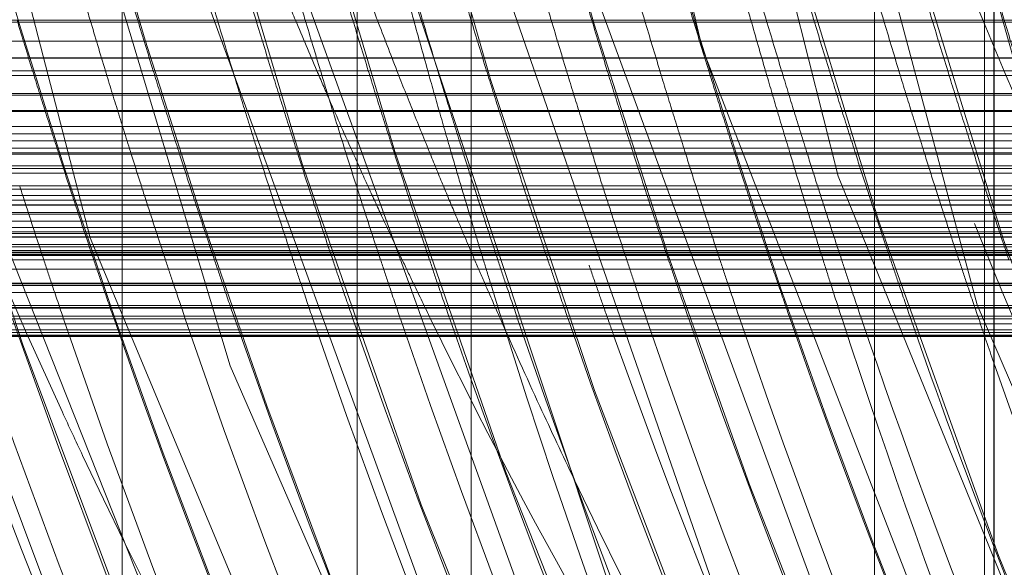
# Model space of a CAD drawing. Units: millimetres. Extents: x -210 to 210, y -148 to 148.
# Drawn here: x -14 to -13, y -97 to -97 of the extents above; entities that cross this region are included whole.
import ezdxf

# ---------------------------------------------------------------- set-up
doc = ezdxf.new("R2010")
doc.units = ezdxf.units.MM
for name, pattern in [('Ciągła0.30mm', [0]), ('Liniakreskowa', [5.8, 4, -1.8]), ('Liniawymiarowa0.15', [0])]:
    doc.linetypes.add(name, pattern=pattern)
doc.layers.add('Liniewidoków', color=7, linetype='Ciągła0.30mm', lineweight=0)
doc.layers.add('Wymiary', color=7, linetype='Ciągła0.30mm', lineweight=0)

msp = doc.modelspace()

# ---------------------------------------------------------------- linework, layer by layer
at = {"layer": 'Liniewidoków', "color": 7, "linetype": 'Liniawymiarowa0.15', "lineweight": 15}
for p, q in [((-14.06484, -102.38398), (-14.06484, -85.77935)), ((-13.81879, -85.86532), (-13.81879, -102.29801)), ((-13.27781, -102.07917), (-13.27781, -86.08417))]:
    msp.add_line(p, q, dxfattribs=at)
at = {"layer": 'Liniewidoków', "color": 7, "linetype": 'Ciągła0.30mm', "lineweight": 30}
msp.add_line((-13.15281, -86.14083), (-13.15281, -102.0225), dxfattribs=at)
msp.add_circle((-16.82781, -94.08167), 8.75, dxfattribs=at)
at = {"layer": 'Wymiary', "color": 7, "linetype": 'Liniakreskowa', "lineweight": 9}
for p, q in [((-13.69946, -94.53995), (-13.69946, -97.68563)), ((-13.16255, -100.12623), (-13.16255, -94.53995)), ((-14.06484, -95.5761), (-14.06484, -102.50099)), ((-13.27781, -95.74667), (-13.27781, -102.7067)), ((-13.81879, -102.7067), (-13.81879, -95.8739)), ((-11.27781, -96.50271), (-15.51689, -96.50271)), ((-13.15281, -96.50054), (-15.35884, -96.50054)), ((-12.52781, -96.50054), (-13.15281, -96.50054)), ((-11.27781, -96.52283), (-15.39637, -96.52283)), ((-11.27781, -96.54034), (-15.50099, -96.54034)), ((-13.15281, -96.54022), (-15.29223, -96.54022)), ((-12.52781, -96.54022), (-13.15281, -96.54022)), ((-13.15281, -96.55363), (-15.29382, -96.55363)), ((-12.52781, -96.55363), (-13.15281, -96.55363)), ((-11.27781, -96.5586), (-15.40463, -96.5586)), ((-11.27781, -96.57735), (-15.30563, -96.57735)), ((-13.15281, -96.57929), (-15.29542, -96.57929)), ((-12.52781, -96.57929), (-13.15281, -96.57929)), ((-11.27781, -96.5952), (-15.40794, -96.5952)), ((-15.28101, -96.59632), (-13.15281, -96.59632)), ((-13.15281, -96.59632), (-12.52781, -96.59632)), ((-11.27781, -96.61205), (-15.32263, -96.61205)), ((-13.15281, -96.61975), (-15.28362, -96.61975)), ((-12.52781, -96.61975), (-13.15281, -96.61975)), ((-11.27781, -96.62682), (-15.43029, -96.62682)), ((-11.27781, -96.63967), (-15.36404, -96.63967)), ((-11.27781, -96.6347), (-15.27781, -96.6347)), ((-15.27781, -96.64103), (-13.15281, -96.64103)), ((-13.15281, -96.64103), (-12.52781, -96.64103)), ((-11.27781, -96.66081), (-15.59336, -96.66081)), ((-11.27781, -96.65303), (-15.29512, -96.65303)), ((-13.15281, -96.65585), (-15.28056, -96.65585)), ((-12.52781, -96.65585), (-13.15281, -96.65585)), ((-11.27781, -96.67755), (-15.59336, -96.67755)), ((-13.15281, -96.67422), (-15.28056, -96.67422)), ((-12.52781, -96.67422), (-13.15281, -96.67422)), ((-11.27781, -96.68434), (-15.59336, -96.68434)), ((-15.27781, -96.68899), (-13.15281, -96.68899)), ((-13.15281, -96.68899), (-12.52781, -96.68899)), ((-11.27781, -96.69385), (-15.59336, -96.69385)), ((-11.27781, -96.70183), (-15.59336, -96.70183)), ((-13.15281, -96.6944), (-15.27781, -96.6944)), ((-12.52781, -96.6944), (-13.15281, -96.6944)), ((-11.27781, -96.7112), (-15.59336, -96.7112)), ((-13.15281, -96.70386), (-15.28362, -96.70386)), ((-12.52781, -96.70386), (-13.15281, -96.70386)), ((-11.27781, -96.71771), (-15.59336, -96.71771)), ((-15.28101, -96.72218), (-13.15281, -96.72218)), ((-13.15281, -96.72218), (-12.52781, -96.72218)), ((-11.27781, -96.72411), (-15.59336, -96.72411)), ((-11.27781, -96.72796), (-15.59336, -96.72796)), ((-13.15281, -96.72746), (-15.29542, -96.72746)), ((-12.52781, -96.72746), (-13.15281, -96.72746)), ((-11.27781, -96.73541), (-15.59336, -96.73541)), ((-11.27781, -96.73807), (-15.59336, -96.73807)), ((-11.27781, -96.74167), (-15.59336, -96.74167)), ((-13.15281, -96.74356), (-15.29382, -96.74356)), ((-12.52781, -96.74356), (-13.15281, -96.74356)), ((-11.27781, -96.74414), (-15.59336, -96.74414)), ((-11.27781, -96.746), (-15.59336, -96.746)), ((-11.27781, -96.74702), (-15.59336, -96.74702)), ((-13.15281, -96.75148), (-15.29223, -96.75148)), ((-12.52781, -96.75148), (-13.15281, -96.75148)), ((-13.15281, -96.76122), (-15.30591, -96.76122)), ((-12.52781, -96.76122), (-13.15281, -96.76122)), ((-13.15281, -96.77836), (-15.30719, -96.77836)), ((-11.27781, -96.77589), (-15.27781, -96.77589)), ((-15.27781, -96.77668), (-13.15281, -96.77668)), ((-13.15281, -96.77668), (-12.52781, -96.77668)), ((-12.52781, -96.77836), (-13.15281, -96.77836)), ((-13.15281, -96.78581), (-15.30719, -96.78581)), ((-12.52781, -96.78581), (-13.15281, -96.78581)), ((-13.15281, -96.79943), (-15.28794, -96.79943)), ((-15.27781, -96.80135), (-13.15281, -96.80135)), ((-13.15281, -96.80193), (-15.27781, -96.80193)), ((-12.52781, -96.79943), (-13.15281, -96.79943)), ((-13.15281, -96.80135), (-12.52781, -96.80135)), ((-12.52781, -96.80193), (-13.15281, -96.80193)), ((-13.15281, -96.81333), (-15.29382, -96.81333)), ((-13.15281, -96.81041), (-15.29223, -96.81041)), ((-12.52781, -96.81041), (-13.15281, -96.81041)), ((-12.52781, -96.81333), (-13.15281, -96.81333)), ((-13.15281, -96.81842), (-15.29542, -96.81842)), ((-15.28101, -96.82467), (-13.15281, -96.82467)), ((-12.52781, -96.81842), (-13.15281, -96.81842)), ((-13.15281, -96.82467), (-12.52781, -96.82467)), ((-15.90281, -96.8317), (-11.45281, -96.8317)), ((-13.15281, -96.82739), (-15.28362, -96.82739)), ((-13.15281, -96.83083), (-15.28056, -96.83083)), ((-11.27781, -96.83031), (-15.27781, -96.83031)), ((-15.27781, -96.8308), (-13.15281, -96.8308)), ((-12.52781, -96.82739), (-13.15281, -96.82739)), ((-13.15281, -96.8308), (-12.52781, -96.8308)), ((-12.52781, -96.83083), (-13.15281, -96.83083))]:
    msp.add_line(p, q, dxfattribs=at)
for points in [[(-13.70749, -95.46282), (-13.45834, -96.52858), (-13.02317, -97.65257), (-12.81533, -98.05745)], [(-14.51004, -95.47017), (-14.24223, -96.59355), (-13.79781, -97.71275), (-13.2, -98.73242), (-12.90257, -99.12925)], [(-13.98996, -95.5723), (-13.85422, -96.1927), (-13.50092, -97.25501), (-13.50001, -97.25722)], [(-14.58939, -95.59109), (-14.38396, -96.45752), (-13.95856, -97.58646), (-13.37775, -98.6192), (-12.65763, -99.52747), (-11.96845, -100.16814)], [(-13.38176, -95.60198), (-13.35102, -95.76096), (-13.02268, -96.93216), (-12.53166, -98.02511), (-11.89126, -99.00982), (-11.11923, -99.85935), (-10.23631, -100.5502), (-10.17589, -100.58902)], [(-13.58036, -95.61435), (-13.31549, -96.66413), (-12.86129, -97.77809), (-12.25458, -98.79076), (-11.51141, -99.674), (-10.65248, -100.40401), (-9.70106, -100.96029), (-9.23402, -101.15555)], [(-13.7802, -95.62117), (-13.59935, -96.39121), (-13.18271, -97.5256), (-12.61031, -98.56452), (-12.02973, -99.33203)], [(-14.37727, -95.6521), (-14.09802, -96.72855), (-13.63521, -97.83775), (-13.02015, -98.84371), (-12.27013, -99.71919), (-11.8277, -100.11924)], [(-13.46349, -95.70131), (-13.17013, -96.79856), (-12.6976, -97.90232), (-12.07385, -98.9011), (-11.31613, -99.76774), (-11.27644, -99.80588)], [(-13.83835, -95.83357), (-13.73929, -96.24834), (-13.34188, -97.39337), (-12.78634, -98.44726), (-12.08849, -99.37976), (-11.336, -100.11028)], [(-14.17175, -96.12949), (-13.95185, -96.86259), (-13.47565, -97.95113), (-13.17355, -98.47023), (-12.83237, -98.9617)], [(-13.89112, -96.42467), (-13.53972, -97.40067), (-13.03171, -98.37603), (-12.88972, -98.59776)], [(-13.97296, -96.48846), (-13.64014, -97.40064), (-13.13215, -98.37608), (-12.83917, -98.81632)]]:
    msp.add_lwpolyline(points, dxfattribs=at)
for centre, major_axis, ratio, start_param, end_param in [((-11.56269, -94.08002), (0, 12.125), 0.8646427, 5.030615, 9.424778), ((-10.43232, -94.08002), (0, 10.25), 0.8646427, 0, 3.1415927), ((-11.56269, -94.08002), (0, 10.25), 0.8646427, 0.1129246, 3.0541892), ((-10.43232, -94.08002), (0, 7.5625), 0.8646427, 0.0495188, 3.1415927), ((-11.56269, -94.08002), (0, 5.5625), 0.8646427, 0, 3.1415927), ((-9.55314, -94.08002), (0, 7.5), 0.8646427, 1.5707963, 3.1415927), ((-8.7671, -94.08002), (0, 7.1), 0.8660254, 1.7235511, 2.3163898), ((-8.3956, -94.08002), (0, 7.35), 0.8660254, 1.7540587, 2.5461178), ((-8.26935, -94.08002), (0, 7.35), 0.8660254, 1.7624038, 2.5324508), ((-9.55314, -94.08002), (0, -6), 0.8646427, 4.9556537, 5.2037265), ((-7.91322, -94.08002), (0, 7.35), 0.8660254, 1.76995, 2.6076401), ((-7.68822, -94.08002), (0, 7.35), 0.8660254, 1.7721942, 2.5312984), ((-8.16322, -94.08002), (0, 7.35), 0.8660254, 1.7763474, 2.1244212), ((-8.50878, -94.08002), (0, 7.35), 0.8660254, 1.7788668, 2.3804842), ((-7.3296, -94.08002), (0, 7.35), 0.8660254, 1.7813701, 2.6051735), ((-7.56197, -94.08002), (0, 7.35), 0.8660254, 1.8008775, 2.3642741), ((-7.0796, -94.08002), (0, 7.35), 0.8660254, 1.8070798, 3.1415927), ((-7.45585, -94.08002), (0, 7.35), 0.8660254, 1.8090399, 2.1244784), ((-8.03697, -94.08002), (0, 7.35), 0.8660254, 1.8255651, 2.2719723), ((-7.81197, -94.08002), (0, 7.35), 0.8660254, 1.8276042, 2.6103807), ((-7.20585, -94.08002), (0, 7.35), 0.8660254, 1.8275661, 2.7142935), ((-8.7671, -94.08002), (0, 5.625), 0.8660254, 1.9110709, 2.0162824), ((-7.0171, -94.08002), (0, 7.475), 0.8660254, 1.8952837, 1.900557), ((-7.97572, -94.08002), (0, 7.4725), 0.8660254, 1.8959452, 1.9006715), ((-8.03822, -94.08002), (0, 7.35), 0.8660254, 1.9015691, 1.9063835), ((-7.91447, -94.08002), (0, 7.35), 0.8660254, 1.9015691, 1.9063835), ((-9.55314, -94.08002), (0, -5.5625), 0.8646427, 5.1559289, 5.1625953), ((-7.75072, -94.08002), (0, 7.4725), 0.8660254, 1.8959452, 1.9006715), ((-7.81322, -94.08002), (0, 7.35), 0.8660254, 1.9015691, 1.9063835), ((-9.05075, -94.08002), (0, -6), 0.8646427, 5.1215592, 5.127642), ((-7.1668, -94.08002), (0, 8), 0.8646427, 1.8737976, 1.8781801), ((-7.62572, -94.08002), (0, -7.475), 0.8660254, 5.0374251, 5.0421496), ((-7.68947, -94.08002), (0, 7.35), 0.8660254, 1.9015691, 1.9063835), ((-7.50953, -94.08002), (0, 7.45487), 0.8660254, 1.8967423, 1.9014811), ((-7.56322, -94.08002), (0, 7.35), 0.8660254, 1.9015691, 1.9063835), ((-7.39335, -94.08002), (0, -7.475), 0.8660254, 5.0374251, 5.0421496), ((-7.4571, -94.08002), (0, 7.35), 0.8660254, 1.9015691, 1.9063835), ((-7.0412, -94.08002), (0, 7.75), 0.8646427, 1.8838985, 1.8884372), ((-7.26835, -94.08002), (0, 7.4725), 0.8660254, 1.8959452, 1.9006715), ((-7.33085, -94.08002), (0, 7.35), 0.8660254, 1.9015691, 1.9063835), ((-7.14335, -94.08002), (0, -7.475), 0.8660254, 5.0374251, 5.0421496), ((-7.2071, -94.08002), (0, 7.35), 0.8660254, 1.9015691, 1.9063835), ((-7.86322, -94.08002), (0, 7.45), 0.8660254, 1.8997501, 1.9092503), ((-8.16447, -94.08002), (0, 7.35), 0.8660254, 1.9063835, 1.9140435), ((-7.97572, -94.08002), (0, 7.4725), 0.8660254, 1.9006715, 1.9081907), ((-8.03822, -94.08002), (0, 7.35), 0.8660254, 1.9063835, 1.9140435), ((-7.91447, -94.08002), (0, 7.35), 0.8660254, 1.9063835, 1.9140435), ((-9.55314, -94.08002), (0, -5.5625), 0.8646427, 5.1625953, 5.173223), ((-7.75072, -94.08002), (0, 7.4725), 0.8660254, 1.9006715, 1.9081907), ((-7.81322, -94.08002), (0, 7.35), 0.8660254, 1.9063835, 1.9140435), ((-9.05075, -94.08002), (0, -6), 0.8646427, 5.127642, 5.1373328), ((-7.1668, -94.08002), (0, 8), 0.8646427, 1.8781801, 1.8851503), ((-7.62572, -94.08002), (0, -7.475), 0.8660254, 5.0421496, 5.049666), ((-7.68947, -94.08002), (0, 7.35), 0.8660254, 1.9063835, 1.9140435), ((-7.50953, -94.08002), (0, 7.45487), 0.8660254, 1.9014811, 1.9090202), ((-7.56322, -94.08002), (0, 7.35), 0.8660254, 1.9063835, 1.9140435), ((-7.39335, -94.08002), (0, -7.475), 0.8660254, 5.0421496, 5.049666), ((-7.4571, -94.08002), (0, 7.35), 0.8660254, 1.9063835, 1.9140435), ((-7.0412, -94.08002), (0, 7.75), 0.8646427, 1.8884372, 1.8956567), ((-7.26835, -94.08002), (0, 7.4725), 0.8660254, 1.9006715, 1.9081907), ((-7.33085, -94.08002), (0, 7.35), 0.8660254, 1.9063835, 1.9140435), ((-7.14335, -94.08002), (0, -7.475), 0.8660254, 5.0421496, 5.049666), ((-7.2071, -94.08002), (0, 7.35), 0.8660254, 1.9063835, 1.9140435), ((-8.7671, -94.08002), (0, 5.625), 0.8660254, 2.0162824, 2.1751376), ((-7.0171, -94.08002), (0, 7.475), 0.8660254, 1.900557, 1.9080733), ((-8.16447, -94.08002), (0, 7.35), 0.8660254, 1.9140435, 1.9202177), ((-7.97572, -94.08002), (0, 7.4725), 0.8660254, 1.9081907, 1.9142509), ((-8.03822, -94.08002), (0, 7.35), 0.8660254, 1.9140435, 1.9202177), ((-7.86322, -94.08002), (0, 7.45), 0.8660254, 1.9092503, 1.9153312), ((-7.91447, -94.08002), (0, 7.35), 0.8660254, 1.9140435, 1.9202177), ((-9.55314, -94.08002), (0, -5.5625), 0.8646427, 5.173223, 5.1791681), ((-7.75072, -94.08002), (0, 7.4725), 0.8660254, 1.9081907, 1.9123882), ((-7.81322, -94.08002), (0, 7.35), 0.8660254, 1.9140435, 1.9202177), ((-9.05075, -94.08002), (0, -6), 0.8646427, 5.1373328, 5.1451556), ((-7.1668, -94.08002), (0, 8), 0.8646427, 1.8851503, 1.8907662), ((-7.62572, -94.08002), (0, -7.475), 0.8660254, 5.049666, 5.0557239), ((-7.68947, -94.08002), (0, 7.35), 0.8660254, 1.9140435, 1.9202177), ((-7.50953, -94.08002), (0, 7.45487), 0.8660254, 1.9090202, 1.9150965), ((-7.56322, -94.08002), (0, 7.35), 0.8660254, 1.9140435, 1.9202177), ((-7.39335, -94.08002), (0, -7.475), 0.8660254, 5.049666, 5.0557239), ((-7.4571, -94.08002), (0, 7.35), 0.8660254, 1.9140435, 1.9202177), ((-7.0412, -94.08002), (0, 7.75), 0.8646427, 1.8956567, 1.9014743), ((-7.26835, -94.08002), (0, 7.4725), 0.8660254, 1.9081907, 1.9142509), ((-7.33085, -94.08002), (0, 7.35), 0.8660254, 1.9140435, 1.9202177), ((-7.14335, -94.08002), (0, -7.475), 0.8660254, 5.049666, 5.0557239), ((-7.2071, -94.08002), (0, 7.35), 0.8660254, 1.9140435, 1.9202177), ((-9.55314, -94.08002), (0, -5.5625), 0.8646427, 5.1791681, 5.1908424), ((-7.75072, -94.08002), (0, 7.4725), 0.8660254, 1.9123882, 1.9206124), ((-8.16447, -94.08002), (0, 7.35), 0.8660254, 1.9202177, 1.9266995), ((-7.97572, -94.08002), (0, 7.4725), 0.8660254, 1.9142509, 1.9206124), ((-8.03822, -94.08002), (0, 7.35), 0.8660254, 1.9202177, 1.9266995), ((-7.86322, -94.08002), (0, 7.45), 0.8660254, 1.9153312, 1.9217144), ((-7.91447, -94.08002), (0, 7.35), 0.8660254, 1.9202177, 1.9266995), ((-7.81322, -94.08002), (0, 7.35), 0.8660254, 1.9202177, 1.9266995), ((-9.05075, -94.08002), (0, -6), 0.8646427, 5.1451556, 5.1533795), ((-7.1668, -94.08002), (0, 8), 0.8646427, 1.8907662, 1.8966594), ((-7.62572, -94.08002), (0, -7.475), 0.8660254, 5.0557239, 5.062083), ((-7.68947, -94.08002), (0, 7.35), 0.8660254, 1.9202177, 1.9266995), ((-7.50953, -94.08002), (0, 7.45487), 0.8660254, 1.9150965, 1.9214751), ((-7.56322, -94.08002), (0, 7.35), 0.8660254, 1.9202177, 1.9266995), ((-7.39335, -94.08002), (0, -7.475), 0.8660254, 5.0557239, 5.062083), ((-7.4571, -94.08002), (0, 7.35), 0.8660254, 1.9202177, 1.9266995), ((-7.0412, -94.08002), (0, 7.75), 0.8646427, 1.9014743, 1.9075801), ((-7.26835, -94.08002), (0, 7.4725), 0.8660254, 1.9142509, 1.9206124), ((-7.33085, -94.08002), (0, 7.35), 0.8660254, 1.9202177, 1.9266995), ((-7.14335, -94.08002), (0, -7.475), 0.8660254, 5.0557239, 5.062083), ((-7.2071, -94.08002), (0, 7.35), 0.8660254, 1.9202177, 1.9266995), ((-8.16447, -94.08002), (0, 7.35), 0.8660254, 1.9266995, 1.9315213), ((-7.97572, -94.08002), (0, 7.4725), 0.8660254, 1.9206124, 1.9253444), ((-8.03822, -94.08002), (0, 7.35), 0.8660254, 1.9266995, 1.9315213), ((-7.86322, -94.08002), (0, 7.45), 0.8660254, 1.9217144, 1.9264626), ((-7.91447, -94.08002), (0, 7.35), 0.8660254, 1.9266995, 1.9315213), ((-7.75072, -94.08002), (0, 7.4725), 0.8660254, 1.9206124, 1.9253444), ((-9.55314, -94.08002), (0, -5.5625), 0.8646427, 5.1908424, 5.1975756), ((-7.81322, -94.08002), (0, 7.35), 0.8660254, 1.9266995, 1.9315213), ((-9.05075, -94.08002), (0, -6), 0.8646427, 5.1533795, 5.1595052), ((-7.1668, -94.08002), (0, 8), 0.8646427, 1.8966594, 1.9010418), ((-7.62572, -94.08002), (0, -7.475), 0.8660254, 5.062083, 5.0668132), ((-7.68947, -94.08002), (0, 7.35), 0.8660254, 1.9266995, 1.9315213), ((-7.50953, -94.08002), (0, 7.45487), 0.8660254, 1.9214751, 1.9262197), ((-7.56322, -94.08002), (0, 7.35), 0.8660254, 1.9266995, 1.9315213), ((-7.39335, -94.08002), (0, -7.475), 0.8660254, 5.062083, 5.0668132), ((-7.4571, -94.08002), (0, 7.35), 0.8660254, 1.9266995, 1.9315213), ((-7.0412, -94.08002), (0, 7.75), 0.8646427, 1.9075801, 1.9121211), ((-7.26835, -94.08002), (0, 7.4725), 0.8660254, 1.9206124, 1.9253444), ((-7.33085, -94.08002), (0, 7.35), 0.8660254, 1.9266995, 1.9315213), ((-7.14335, -94.08002), (0, -7.475), 0.8660254, 5.062083, 5.0668132), ((-7.2071, -94.08002), (0, 7.35), 0.8660254, 1.9266995, 1.9315213), ((-8.10072, -94.08002), (0, -7.475), 0.8660254, 5.0668132, 5.0710444), ((-8.16447, -94.08002), (0, 7.35), 0.8660254, 1.9315213, 1.9358348), ((-7.97572, -94.08002), (0, 7.4725), 0.8660254, 1.9253444, 1.9295772), ((-8.03822, -94.08002), (0, 7.35), 0.8660254, 1.9315213, 1.9358348), ((-7.86322, -94.08002), (0, 7.45), 0.8660254, 1.9264626, 1.93071), ((-7.91447, -94.08002), (0, 7.35), 0.8660254, 1.9315213, 1.9358348), ((-7.75072, -94.08002), (0, 7.4725), 0.8660254, 1.9253444, 1.9295772), ((-9.55314, -94.08002), (0, -5.5625), 0.8646427, 5.1975756, 5.2036087), ((-7.81322, -94.08002), (0, 7.35), 0.8660254, 1.9315213, 1.9358348), ((-9.05075, -94.08002), (0, -6), 0.8646427, 5.1595052, 5.1649908), ((-7.1668, -94.08002), (0, 8), 0.8646427, 1.9010418, 1.904961), ((-7.62572, -94.08002), (0, -7.475), 0.8660254, 5.0668132, 5.0710444), ((-7.68947, -94.08002), (0, 7.35), 0.8660254, 1.9315213, 1.9358348), ((-7.50953, -94.08002), (0, 7.45487), 0.8660254, 1.9262197, 1.9304639), ((-7.56322, -94.08002), (0, 7.35), 0.8660254, 1.9315213, 1.9358348), ((-7.39335, -94.08002), (0, -7.475), 0.8660254, 5.0668132, 5.0710444), ((-7.4571, -94.08002), (0, 7.35), 0.8660254, 1.9315213, 1.9358348), ((-7.0412, -94.08002), (0, 7.75), 0.8646427, 1.9121211, 1.9161826), ((-7.26835, -94.08002), (0, 7.4725), 0.8660254, 1.9253444, 1.9295772), ((-7.33085, -94.08002), (0, 7.35), 0.8660254, 1.9315213, 1.9358348), ((-7.14335, -94.08002), (0, -7.475), 0.8660254, 5.0668132, 5.0710444), ((-7.2071, -94.08002), (0, 7.35), 0.8660254, 1.9315213, 1.9359072), ((-8.10072, -94.08002), (0, -7.475), 0.8660254, 5.0710444, 5.077857), ((-8.16447, -94.08002), (0, 7.35), 0.8660254, 1.9358348, 1.9427803), ((-7.97572, -94.08002), (0, 7.4725), 0.8660254, 1.9295772, 1.9363924), ((-8.03822, -94.08002), (0, 7.35), 0.8660254, 1.9358348, 1.9427803), ((-7.86322, -94.08002), (0, 7.45), 0.8660254, 1.93071, 1.9375488), ((-7.91447, -94.08002), (0, 7.35), 0.8660254, 1.9358348, 1.9427803), ((-7.75072, -94.08002), (0, 7.4725), 0.8660254, 1.9295772, 1.9363924), ((-9.55314, -94.08002), (0, -5.5625), 0.8646427, 5.2036087, 5.2084279), ((-7.81322, -94.08002), (0, 7.35), 0.8660254, 1.9358348, 1.9427803), ((-9.05075, -94.08002), (0, -6), 0.8646427, 5.1649908, 5.1693704), ((-7.1668, -94.08002), (0, 8), 0.8646427, 1.904961, 1.9112693), ((-7.62572, -94.08002), (0, -7.475), 0.8660254, 5.0710444, 5.077857), ((-7.68947, -94.08002), (0, 7.35), 0.8660254, 1.9358348, 1.9427803), ((-7.50953, -94.08002), (0, 7.45487), 0.8660254, 1.9304639, 1.9372976), ((-7.56322, -94.08002), (0, 7.35), 0.8660254, 1.9358348, 1.9427803), ((-7.39335, -94.08002), (0, -7.475), 0.8660254, 5.0710444, 5.077857), ((-7.4571, -94.08002), (0, 7.35), 0.8660254, 1.9358348, 1.9427803), ((-7.0412, -94.08002), (0, 7.75), 0.8646427, 1.9161826, 1.9227208), ((-7.26835, -94.08002), (0, 7.4725), 0.8660254, 1.9295772, 1.9363924), ((-7.33085, -94.08002), (0, 7.35), 0.8660254, 1.9358348, 1.9427803), ((-7.14335, -94.08002), (0, -7.475), 0.8660254, 5.0710444, 5.077857), ((-7.2071, -94.08002), (0, 7.35), 0.8660254, 1.9359072, 1.9427803), ((-8.2046, -94.08002), (0, 6.3125), 0.8660254, 2.0011595, 2.1857731), ((-9.55314, -94.08002), (0, -5.5625), 0.8646427, 5.2084279, 5.2133437), ((-9.05075, -94.08002), (0, -6), 0.8646427, 5.1693704, 5.1738357), ((-8.10072, -94.08002), (0, -7.475), 0.8660254, 5.077857, 5.0814692), ((-8.16447, -94.08002), (0, 7.35), 0.8660254, 1.9427803, 1.9464633), ((-7.97572, -94.08002), (0, 7.4725), 0.8660254, 1.9363924, 1.940006), ((-8.03822, -94.08002), (0, 7.35), 0.8660254, 1.9427803, 1.9464633), ((-7.86322, -94.08002), (0, 7.45), 0.8660254, 1.9375488, 1.9411749), ((-7.91447, -94.08002), (0, 7.35), 0.8660254, 1.9427803, 1.9464633), ((-7.75072, -94.08002), (0, 7.4725), 0.8660254, 1.9363924, 1.940006), ((-9.55314, -94.08002), (0, -5.5625), 0.8646427, 5.2133437, 5.2185161), ((-7.81322, -94.08002), (0, 7.35), 0.8660254, 1.9427803, 1.9464633), ((-9.05075, -94.08002), (0, -6), 0.8646427, 5.1738357, 5.1785319), ((-7.1668, -94.08002), (0, 8), 0.8646427, 1.9112693, 1.9146132), ((-7.62572, -94.08002), (0, -7.475), 0.8660254, 5.077857, 5.0814692), ((-7.68947, -94.08002), (0, 7.35), 0.8660254, 1.9427803, 1.9464633), ((-7.50953, -94.08002), (0, 7.45487), 0.8660254, 1.9372976, 1.940921), ((-7.56322, -94.08002), (0, 7.35), 0.8660254, 1.9427803, 1.9464633), ((-7.39335, -94.08002), (0, -7.475), 0.8660254, 5.077857, 5.0814692), ((-7.4571, -94.08002), (0, 7.35), 0.8660254, 1.9427803, 1.9464633), ((-7.0412, -94.08002), (0, 7.75), 0.8646427, 1.9227208, 1.926187), ((-7.26835, -94.08002), (0, 7.4725), 0.8660254, 1.9363924, 1.940006), ((-7.33085, -94.08002), (0, 7.35), 0.8660254, 1.9427803, 1.9464633), ((-7.14335, -94.08002), (0, -7.475), 0.8660254, 5.077857, 5.0814692), ((-8.10072, -94.08002), (0, -7.475), 0.8660254, 5.0814692, 5.086732), ((-8.16447, -94.08002), (0, 7.35), 0.8660254, 1.9464633, 1.9518296), ((-7.97572, -94.08002), (0, 7.4725), 0.8660254, 1.940006, 1.9452707), ((-8.03822, -94.08002), (0, 7.35), 0.8660254, 1.9464633, 1.9518296), ((-7.86322, -94.08002), (0, 7.45), 0.8660254, 1.9411749, 1.946458), ((-7.91447, -94.08002), (0, 7.35), 0.8660254, 1.9464633, 1.9518296), ((-7.75072, -94.08002), (0, 7.4725), 0.8660254, 1.940006, 1.9452707), ((-9.55314, -94.08002), (0, -5.5625), 0.8646427, 5.2185161, 5.2260657), ((-7.81322, -94.08002), (0, 7.35), 0.8660254, 1.9464633, 1.9518296), ((-9.05075, -94.08002), (0, -6), 0.8646427, 5.1785319, 5.185382), ((-7.1668, -94.08002), (0, 8), 0.8646427, 1.9146132, 1.9194838), ((-7.62572, -94.08002), (0, -7.475), 0.8660254, 5.0814692, 5.086732), ((-7.68947, -94.08002), (0, 7.35), 0.8660254, 1.9464633, 1.9518296), ((-7.50953, -94.08002), (0, 7.45487), 0.8660254, 1.940921, 1.9462001), ((-7.56322, -94.08002), (0, 7.35), 0.8660254, 1.9464633, 1.9518296), ((-7.39335, -94.08002), (0, -7.475), 0.8660254, 5.0814692, 5.086732), ((-7.4571, -94.08002), (0, 7.35), 0.8660254, 1.9464633, 1.9518296), ((-7.0412, -94.08002), (0, 7.75), 0.8646427, 1.926187, 1.9312363), ((-7.26835, -94.08002), (0, 7.4725), 0.8660254, 1.940006, 1.9452707), ((-7.33085, -94.08002), (0, 7.35), 0.8660254, 1.9464633, 1.9518296), ((-7.14335, -94.08002), (0, -7.475), 0.8660254, 5.0814692, 5.086732), ((-8.62379, -94.08002), (0, -7.38661), 0.8660254, 5.0914374, 5.3477719), ((-8.57834, -94.08002), (0, 7.42427), 0.8660254, 1.9478254, 2.3414737), ((-8.45832, -94.08002), (0, 7.47295), 0.8660254, 1.9452469, 2.3300073), ((-8.52277, -94.08002), (0, -7.35), 0.8660254, 5.0934222, 5.3929855), ((-8.3331, -94.08002), (0, 7.475), 0.8660254, 1.9451393, 2.3017692), ((-8.39685, -94.08002), (0, 7.35), 0.8660254, 1.9518296, 2.2977958), ((-8.21691, -94.08002), (0, 7.45487), 0.8660254, 1.9462001, 2.2451986), ((-8.2706, -94.08002), (0, 7.35), 0.8660254, 1.9518296, 2.2674305), ((-8.10072, -94.08002), (0, -7.475), 0.8660254, 5.086732, 5.3878459), ((-8.16447, -94.08002), (0, 7.35), 0.8660254, 1.9518296, 2.1227045), ((-7.97572, -94.08002), (0, 7.4725), 0.8660254, 1.9452707, 2.2143003), ((-8.03822, -94.08002), (0, 7.35), 0.8660254, 1.9518296, 2.2084198), ((-7.86322, -94.08002), (0, 7.45), 0.8660254, 1.946458, 2.1804416), ((-7.91447, -94.08002), (0, 7.35), 0.8660254, 1.9518296, 2.1750011), ((-7.75072, -94.08002), (0, 7.4725), 0.8660254, 1.9452707, 2.1538835), ((-9.55314, -94.08002), (0, -5.5625), 0.8646427, 5.2260657, 5.3055653), ((-7.81322, -94.08002), (0, 7.35), 0.8660254, 1.9518296, 2.0992057), ((-9.05075, -94.08002), (0, -6), 0.8646427, 5.185382, 5.202551), ((-7.1668, -94.08002), (0, 8), 0.8646427, 1.9194838, 2.0956687), ((-7.62572, -94.08002), (0, -7.475), 0.8660254, 5.086732, 5.1790483), ((-7.68947, -94.08002), (0, 7.35), 0.8660254, 1.9518296, 2.109641), ((-7.50953, -94.08002), (0, 7.45487), 0.8660254, 1.9462001, 2.0780161), ((-7.56322, -94.08002), (0, 7.35), 0.8660254, 1.9518296, 2.0696403), ((-7.39335, -94.08002), (0, -7.475), 0.8660254, 5.086732, 5.1865128), ((-7.4571, -94.08002), (0, 7.35), 0.8660254, 1.9518296, 2.0335902), ((-7.0412, -94.08002), (0, 7.75), 0.8646427, 1.9312363, 1.9933451), ((-7.26835, -94.08002), (0, 7.4725), 0.8660254, 1.9452707, 1.999978), ((-7.33085, -94.08002), (0, 7.35), 0.8660254, 1.9518296, 1.9869692), ((-7.14335, -94.08002), (0, -7.475), 0.8660254, 5.086732, 5.093339), ((-7.14335, -94.08002), (0, -7.475), 0.8660254, 5.093339, 5.3009058), ((-9.05075, -94.08002), (0, -6), 0.8646427, 5.202551, 5.2171179), ((-9.55314, -94.08002), (0, -6), 0.8646427, 5.2037265, 5.2123356), ((-9.55314, -94.08002), (0, -6), 0.8646427, 5.2123356, 5.3514655), ((-9.05075, -94.08002), (0, -6), 0.8646427, 5.2171179, 5.3712273), ((-7.33085, -94.08002), (0, 7.35), 0.8660254, 1.9869692, 2.1863498)]:
    msp.add_ellipse(centre, major_axis=major_axis, ratio=ratio, start_param=start_param, end_param=end_param, dxfattribs=at)
for points, knots in [([(-8.90521, -101.57968), (-9.29364, -101.57967), (-9.68206, -101.53972), (-10.83787, -101.29808), (-11.58565, -100.97273), (-12.93323, -100.03674), (-13.53258, -99.42644), (-14.50543, -97.99987), (-14.87862, -97.18401), (-15.18579, -96.0572), (-15.24449, -95.79156), (-15.29051, -95.52304)], [0.59412179, 0.59412179, 0.59412179, 0.59412179, 0.625, 0.625, 0.6875, 0.6875, 0.75, 0.75, 0.8125, 0.8125, 0.83135413, 0.83135413, 0.83135413, 0.83135413]), ([(-13.36062, -98.58747), (-13.49415, -98.39349), (-13.6191, -98.19171), (-13.93696, -97.61798), (-14.11073, -97.23161), (-14.25366, -96.83063)], [0.419876356, 0.419876356, 0.419876356, 0.419876356, 0.4375, 0.4375, 0.468342947, 0.468342947, 0.468342947, 0.468342947]), ([(-13.16422, -97.7321), (-13.20721, -97.6472), (-13.2487, -97.56129), (-13.38486, -97.26523), (-13.47215, -97.0505), (-13.55019, -96.83135)], [0.868002615, 0.868002615, 0.868002615, 0.868002615, 0.875, 0.875, 0.891856935, 0.891856935, 0.891856935, 0.891856935])]:
    msp.add_open_spline(points, degree=3, knots=knots, dxfattribs=at)
for points in [[(-13.56734, -96.78271), (-13.57031, -96.77419), (-13.57327, -96.76566), (-13.57622, -96.75712)], [(-13.55925, -96.80579), (-13.56196, -96.7981), (-13.56465, -96.79041), (-13.56734, -96.78271)], [(-13.55019, -96.83135), (-13.55323, -96.82283), (-13.55624, -96.81431), (-13.55925, -96.80579)]]:
    msp.add_open_spline(points, degree=3, dxfattribs=at)

doc.saveas('drawing.dxf')
